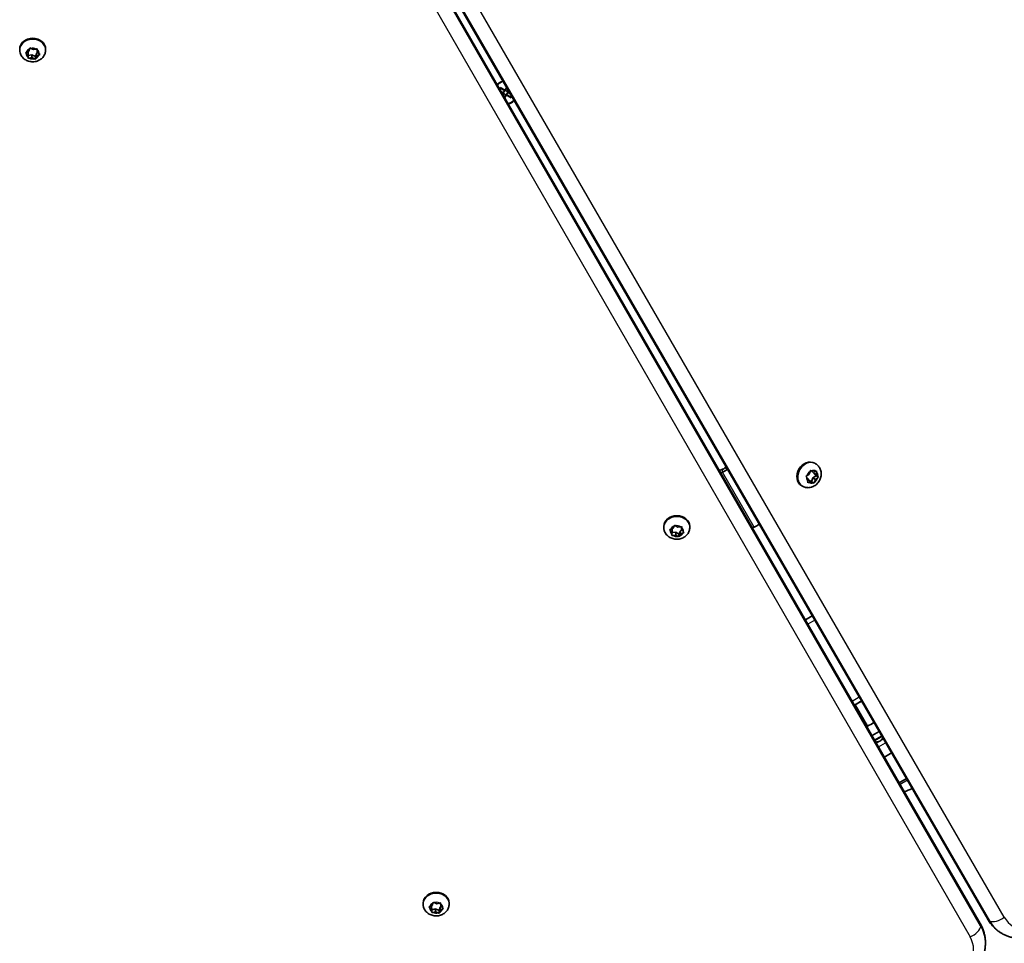
# Model space of a CAD drawing. Units: millimetres. Extents: x -5854 to 6151, y -4498 to 4708.
# Drawn here: x 2001 to 2400, y 732 to 1105 of the extents above; entities that cross this region are included whole.
import ezdxf

# ---------------------------------------------------------------- set-up
doc = ezdxf.new("R2010")
doc.units = ezdxf.units.MM
doc.layers.add('Widoczne (ISO)', color=7, linetype='Continuous', lineweight=35)
doc.layers.add('Widoczne wąskie (ISO)', color=7, linetype='Continuous', lineweight=25)

msp = doc.modelspace()

# ---------------------------------------------------------------- linework, layer by layer
at = {"layer": 'Widoczne (ISO)'}
for p, q in [((2023.72, 1375.43), (2389.91, 739.79)), ((2392.94, 741.54), (2025.55, 1376.49)), ((2001.3, 1093.1), (2001.3, 1093.53)), ((2004.69, 1091.02), (2003.86, 1091.74)), ((2003.93, 1092.15), (2004.97, 1092.65)), ((2004.69, 1092.17), (2004.43, 1092.39)), ((2004.7, 1090.85), (2004.69, 1092.17)), ((2004.69, 1091.02), (2004.69, 1092.17)), ((2004.97, 1092.65), (2005.31, 1093.59)), ((2005.78, 1093.75), (2006.83, 1093.26)), ((2006.83, 1093.26), (2008, 1093.49)), ((2008.03, 1091.51), (2007.67, 1090.5)), ((2008.03, 1090.49), (2008.03, 1091.64)), ((2008.66, 1092.03), (2008.12, 1091.77)), ((2008.4, 1093.24), (2008.4, 1092.25)), ((2008.4, 1092.25), (2009.23, 1091.53)), ((2011.8, 1093.1), (2011.8, 1093.53)), ((2004.69, 1090.04), (2004.69, 1091.02)), ((2006.27, 1091.16), (2004.7, 1090.85)), ((2004.7, 1089.71), (2004.7, 1090.85)), ((2006.27, 1090.01), (2005.09, 1089.78)), ((2006.27, 1090.01), (2006.27, 1091.16)), ((2007.67, 1090.5), (2006.27, 1091.16)), ((2007.31, 1089.52), (2006.27, 1090.01)), ((2007.67, 1089.37), (2007.67, 1090.5)), ((2008.05, 1090.42), (2007.78, 1089.68)), ((2009.16, 1091.12), (2008.12, 1090.63)), ((2195.41, 1077.41), (2195.71, 1077.93)), ((2195.52, 1077.22), (2195.78, 1077.67)), ((2195.71, 1077.93), (2197.65, 1076.81)), ((2197.55, 1076.64), (2195.77, 1077.66)), ((2196.01, 1076.37), (2197.05, 1075.77)), ((2196.95, 1075.6), (2196.21, 1076.02)), ((2196.7, 1075.17), (2196.95, 1075.6)), ((2197, 1075.79), (2197.5, 1076.66)), ((2197.55, 1076.64), (2197.68, 1076.67)), ((2197.65, 1076.81), (2198.3, 1077.93)), ((2198.41, 1077.74), (2197.82, 1076.71)), ((2197.85, 1076.75), (2198.71, 1076.25)), ((2198.3, 1075.04), (2198.8, 1075.91)), ((2198.69, 1076.21), (2198.99, 1076.74)), ((2199.8, 1075.33), (2198.76, 1075.94)), ((2199.11, 1076.54), (2198.86, 1076.11)), ((2198.86, 1076.11), (2199.6, 1075.68)), ((2197.12, 1075.5), (2196.82, 1074.97)), ((2197.1, 1075.45), (2197.96, 1074.95)), ((2197.39, 1073.97), (2197.99, 1075)), ((2198.16, 1074.9), (2197.51, 1073.77)), ((2198.26, 1075.07), (2198.12, 1075.03)), ((2200.1, 1073.78), (2198.16, 1074.9)), ((2198.26, 1075.07), (2200.04, 1074.04)), ((2200.03, 1074.04), (2200.29, 1074.49)), ((2200.4, 1074.3), (2200.1, 1073.78)), ((2287.1, 924.45), (2286.64, 924.08)), ((2323.3, 925.76), (2322.94, 925.97)), ((2285.65, 923.51), (2284.36, 923.01)), ((2284.9, 922.07), (2285.65, 922.36)), ((2287.63, 923.51), (2287.64, 923.52)), ((2320.29, 919.62), (2319.64, 920.39)), ((2319.74, 920.87), (2320.69, 921.53)), ((2320.69, 921.53), (2321.07, 922.66)), ((2321.49, 922.88), (2322.35, 922.39)), ((2323.49, 920.88), (2322.22, 920)), ((2322.35, 922.39), (2323.38, 922.75)), ((2322.67, 922.5), (2322.62, 921.91)), ((2323.68, 921.19), (2322.69, 921.76)), ((2322.8, 921.7), (2323.49, 920.88)), ((2324.48, 920.31), (2323.49, 920.88)), ((2323.7, 922.49), (2323.61, 921.34)), ((2323.75, 921.17), (2324.26, 920.57)), ((2318.05, 916.67), (2317.69, 916.88)), ((2320.2, 918.47), (2320.29, 919.62)), ((2320.56, 919.14), (2320.24, 919.03)), ((2321.55, 918.56), (2320.52, 918.2)), ((2321.71, 918.48), (2320.56, 919.14)), ((2321.55, 918.56), (2320.56, 919.14)), ((2322.41, 918.08), (2321.55, 918.56)), ((2322.22, 920), (2321.71, 918.48)), ((2322.69, 917.91), (2321.71, 918.48)), ((2323.21, 919.42), (2322.22, 920)), ((2323.21, 919.42), (2322.83, 918.29)), ((2324.16, 920.08), (2323.21, 919.42)), ((2261.91, 900), (2261.91, 900.42)), ((2265.7, 899.65), (2266.13, 900.57)), ((2266.62, 900.69), (2267.61, 900.12)), ((2269.09, 900.32), (2269.07, 900.15)), ((2272.41, 900), (2272.41, 900.42)), ((2300.49, 901.32), (2300.44, 901.28)), ((2265.25, 898.05), (2264.49, 898.82)), ((2264.61, 899.22), (2265.7, 899.65)), ((2265.25, 899.2), (2265.05, 899.4)), ((2265.15, 897.07), (2265.25, 898.05)), ((2266.71, 898.08), (2265.23, 897.89)), ((2265.25, 898.05), (2265.25, 899.2)), ((2266.71, 896.93), (2265.52, 896.78)), ((2266.71, 896.93), (2266.71, 898.08)), ((2268.04, 897.33), (2266.71, 898.08)), ((2267.7, 896.37), (2266.71, 896.93)), ((2267.61, 900.12), (2268.8, 900.27)), ((2268.51, 898.33), (2268.04, 897.33)), ((2268.04, 896.19), (2268.04, 897.33)), ((2268.53, 897.21), (2268.18, 896.49)), ((2268.51, 897.27), (2268.51, 898.42)), ((2269.27, 898.81), (2268.62, 898.56)), ((2269.71, 897.83), (2268.62, 897.41)), ((2269.07, 899.01), (2269.07, 900.15)), ((2269.17, 899.99), (2269.07, 899.01)), ((2269.07, 899.01), (2269.82, 898.24)), ((2298.45, 900.14), (2297.7, 899.85)), ((2321.96, 864.2), (2319.17, 862.59)), ((2339.03, 828.11), (2339.35, 828.29)), ((2344.34, 819.63), (2344.03, 819.44)), ((2346.13, 815.8), (2349.01, 817.46)), ((2354.01, 808.81), (2351.12, 807.13)), ((2357.11, 796.74), (2360.02, 798.42)), ((2164.55, 747.65), (2164.55, 748.07)), ((2167.97, 745.51), (2167.11, 746.19)), ((2167.16, 746.61), (2168.17, 747.14)), ((2167.97, 746.66), (2167.69, 746.88)), ((2167.97, 745.51), (2167.97, 746.66)), ((2168.04, 745.33), (2167.97, 746.66)), ((2168.02, 744.52), (2167.97, 745.51)), ((2169.59, 745.7), (2168.04, 745.33)), ((2168.04, 744.2), (2168.04, 745.33)), ((2168.24, 747.35), (2168.47, 748.1)), ((2168.26, 747.27), (2168.26, 747.42)), ((2168.93, 748.27), (2170, 747.81)), ((2171.03, 745.09), (2169.59, 745.7)), ((2169.59, 744.55), (2169.59, 745.7)), ((2170, 747.81), (2171.16, 748.08)), ((2171.42, 746.37), (2171.03, 745.09)), ((2171.03, 743.95), (2171.03, 745.09)), ((2171.42, 745.22), (2171.13, 744.26)), ((2171.91, 746.62), (2171.42, 746.37)), ((2171.42, 745.22), (2171.42, 746.37)), ((2172.44, 745.75), (2171.42, 745.22)), ((2171.57, 747.84), (2171.62, 746.85)), ((2171.62, 746.85), (2172.49, 746.17)), ((2175.05, 747.65), (2175.05, 748.07)), ((2169.59, 744.55), (2168.44, 744.28)), ((2170.66, 744.09), (2169.59, 744.55)), ((2398.81, 735.73), (2398.56, 735.87)), ((2392.01, 731.8), (2392.01, 732.09))]:
    msp.add_line(p, q, dxfattribs=at)
for centre, radius, start, end in [((2197.9, 1075.85), 4.75, 103.1189, 136.8811), ((2197.9, 1075.85), 4.75, 283.012, 316.9879), ((2344.68, 821.63), 9.33, 289.7119, 293.809), ((2344.68, 821.63), 9.33, 306.191, 310.2881), ((2355.31, 807.65), 15, 284.9124, 297.9764), ((2318.26, 872.41), 252.96, 262.455, 338.6417)]:
    msp.add_arc(centre, radius, start, end, dxfattribs=at)
for centre, major_axis, ratio, start_param, end_param in [((2006.55, 1093.53), (-5.25, 0), 0.819152, 3.141593, 6.283185), ((2008.22, 1091.64), (-0.189, 0), 0.819152, 5.239621, 6.283185), ((2008.22, 1090.49), (-0.189, 0), 0.819152, 5.239621, 6.757222), ((2320.31, 921.42), (-2.63, -4.55), 0.819152, 3.141593, 6.283185), ((2285.65, 924.66), (1.73, 1), 0.518716, 4.422, 5.003718), ((2285.65, 924.66), (-3.47, -2), 0.518716, 1.280408, 1.862126), ((2322.78, 921.93), (-0.095, -0.164), 0.819152, 5.239621, 6.283185), ((2323.78, 921.35), (-0.095, -0.164), 0.819152, 5.239621, 6.757222), ((2267.16, 900.42), (-5.25, 0), 0.819152, 3.141593, 6.283185), ((2298.45, 902.43), (3.47, 2), 0.518716, 4.422, 5.003718), ((2268.7, 897.27), (-0.189, 0), 0.819152, 5.153187, 6.670788), ((2268.7, 898.42), (-0.189, 0), 0.819152, 5.153187, 6.283185), ((2340.22, 829), (-866.37, -499.4), 0.000158, 1.569326, 1.572625), ((2340.71, 829.08), (-4.12, -2.37), 0.000158, 1.234431, 1.862567), ((2345.7, 820.41), (4.12, 2.37), 0.000158, 4.376024, 5.007726), ((2342.91, 820.61), (4.43, -7.67), 0.718573, 0.059669, 0.079111), ((2344.37, 821.45), (4.56, -7.89), 0.695451, 6.075596, 6.198546), ((2345.11, 821.88), (4.65, -8.06), 0.695451, 5.961544, 6.207903), ((2344.24, 821.38), (4.65, -8.06), 0.695451, 6.102384, 6.207903), ((2344.26, 821.39), (4.65, -8.06), 0.718573, 6.205395, 6.207903), ((2345.1, 821.88), (4.65, -8.06), 0.718573, 6.082366, 6.207903), ((2344.24, 821.38), (4.65, -8.06), 0.695451, 0.075282, 0.07779), ((2344.26, 821.39), (4.65, -8.06), 0.718573, 0.075282, 0.321642), ((2343.88, 821.17), (-14.05, 24.34), 0.066514, 4.379359, 4.38218), ((2344.98, 821.81), (4.56, -7.89), 0.718573, 0.099318, 0.20262), ((2345.1, 821.88), (4.65, -8.06), 0.718573, 0.075282, 0.177381), ((2346.51, 822.69), (4.43, -7.67), 0.695451, 6.204074, 6.21046), ((2169.8, 748.07), (-5.25, 0), 0.819152, 3.141593, 6.283185), ((2168.07, 747.27), (0.189, 0), 0.819152, 5.279004, 6.796605)]:
    msp.add_ellipse(centre, major_axis=major_axis, ratio=ratio, start_param=start_param, end_param=end_param, dxfattribs=at)
for points, knots in [([(2011.8, 1093.1), (2011.8, 1092.62), (2011.71, 1092.14), (2011.4, 1091.22), (2011.16, 1090.78), (2010.56, 1089.99), (2010.19, 1089.63), (2009.33, 1089.02), (2008.83, 1088.78), (2007.78, 1088.44), (2007.21, 1088.35), (2006.06, 1088.33), (2005.48, 1088.41), (2004.37, 1088.73), (2003.84, 1088.98), (2002.9, 1089.63), (2002.49, 1090.02), (2001.85, 1090.9), (2001.61, 1091.38), (2001.35, 1092.28), (2001.3, 1092.69), (2001.3, 1093.1)], [1.95383, 1.95383, 1.95383, 1.95383, 2.226725, 2.226725, 2.508538, 2.508538, 2.813965, 2.813965, 3.148503, 3.148503, 3.504499, 3.504499, 3.867998, 3.867998, 4.225299, 4.225299, 4.560684, 4.560684, 4.864171, 4.864171, 5.095422, 5.095422, 5.095422, 5.095422]), ([(2323.3, 925.76), (2323.72, 925.52), (2324.1, 925.2), (2324.74, 924.47), (2325, 924.05), (2325.39, 923.13), (2325.51, 922.63), (2325.6, 921.58), (2325.56, 921.03), (2325.33, 919.95), (2325.13, 919.41), (2324.57, 918.41), (2324.21, 917.94), (2323.38, 917.14), (2322.9, 916.81), (2321.87, 916.32), (2321.32, 916.16), (2320.24, 916.05), (2319.71, 916.08), (2318.79, 916.31), (2318.41, 916.46), (2318.05, 916.67)], [1.95383, 1.95383, 1.95383, 1.95383, 2.226725, 2.226725, 2.508538, 2.508538, 2.813965, 2.813965, 3.148503, 3.148503, 3.504499, 3.504499, 3.867998, 3.867998, 4.225299, 4.225299, 4.560684, 4.560684, 4.864171, 4.864171, 5.095422, 5.095422, 5.095422, 5.095422]), ([(2272.41, 900), (2272.41, 899.51), (2272.33, 899.03), (2272.01, 898.11), (2271.78, 897.67), (2271.17, 896.88), (2270.8, 896.52), (2269.94, 895.92), (2269.45, 895.68), (2268.39, 895.34), (2267.82, 895.24), (2266.67, 895.22), (2266.09, 895.3), (2264.98, 895.63), (2264.45, 895.87), (2263.52, 896.52), (2263.1, 896.91), (2262.47, 897.79), (2262.23, 898.27), (2261.97, 899.18), (2261.91, 899.59), (2261.91, 900)], [1.867396, 1.867396, 1.867396, 1.867396, 2.140292, 2.140292, 2.422104, 2.422104, 2.727531, 2.727531, 3.062069, 3.062069, 3.418065, 3.418065, 3.781564, 3.781564, 4.138865, 4.138865, 4.47425, 4.47425, 4.777737, 4.777737, 5.008988, 5.008988, 5.008988, 5.008988]), ([(2175.05, 747.65), (2175.05, 747.16), (2174.96, 746.68), (2174.65, 745.76), (2174.41, 745.33), (2173.81, 744.53), (2173.44, 744.18), (2172.58, 743.57), (2172.08, 743.33), (2171.03, 742.99), (2170.46, 742.89), (2169.31, 742.88), (2168.73, 742.95), (2167.62, 743.28), (2167.09, 743.52), (2166.15, 744.17), (2165.74, 744.56), (2165.1, 745.44), (2164.87, 745.92), (2164.61, 746.83), (2164.55, 747.24), (2164.55, 747.65)], [5.134805, 5.134805, 5.134805, 5.134805, 5.407701, 5.407701, 5.689513, 5.689513, 5.99494, 5.99494, 6.329479, 6.329479, 6.685474, 6.685474, 7.048974, 7.048974, 7.406274, 7.406274, 7.741659, 7.741659, 8.045146, 8.045146, 8.276398, 8.276398, 8.276398, 8.276398]), ([(2392.94, 741.54), (2393.21, 741.07), (2393.5, 740.62), (2394.13, 739.74), (2394.47, 739.32), (2395.18, 738.52), (2395.56, 738.13), (2396.36, 737.41), (2396.78, 737.07), (2397.64, 736.44), (2398.09, 736.14), (2398.56, 735.87)], [5.8422534, 5.8422534, 5.8422534, 5.8422534, 5.9304398, 5.9304398, 6.0186262, 6.0186262, 6.1068126, 6.1068126, 6.1949989, 6.1949989, 6.2831853, 6.2831853, 6.2831853, 6.2831853]), ([(2392.01, 732.09), (2392.01, 732.63), (2391.98, 733.16), (2391.86, 734.23), (2391.78, 734.77), (2391.55, 735.82), (2391.41, 736.34), (2391.07, 737.36), (2390.87, 737.86), (2390.43, 738.84), (2390.18, 739.32), (2389.91, 739.79)], [3.1415927, 3.1415927, 3.1415927, 3.1415927, 3.229779, 3.229779, 3.3179654, 3.3179654, 3.4061518, 3.4061518, 3.4943382, 3.4943382, 3.5825245, 3.5825245, 3.5825245, 3.5825245]), ([(2405.63, 733.72), (2405.15, 733.74), (2404.68, 733.79), (2403.73, 733.93), (2403.26, 734.02), (2402.33, 734.25), (2401.87, 734.38), (2400.96, 734.7), (2400.52, 734.87), (2399.65, 735.27), (2399.22, 735.49), (2398.81, 735.73)], [5.8910416, 5.8910416, 5.8910416, 5.8910416, 5.9694704, 5.9694704, 6.0478991, 6.0478991, 6.1263278, 6.1263278, 6.2047566, 6.2047566, 6.2831853, 6.2831853, 6.2831853, 6.2831853]), ([(2392.01, 731.8), (2392.01, 731.32), (2391.98, 730.85), (2391.89, 729.89), (2391.82, 729.42), (2391.64, 728.48), (2391.53, 728.02), (2391.26, 727.1), (2391.11, 726.64), (2390.75, 725.75), (2390.56, 725.32), (2390.34, 724.89)], [3.1415927, 3.1415927, 3.1415927, 3.1415927, 3.2200214, 3.2200214, 3.2984501, 3.2984501, 3.3768789, 3.3768789, 3.4553076, 3.4553076, 3.5337363, 3.5337363, 3.5337363, 3.5337363])]:
    msp.add_open_spline(points, degree=3, knots=knots, dxfattribs=at)
for points in [[(2003.58, 1091.99), (2003.7, 1092.04), (2003.82, 1092.1), (2003.93, 1092.15)], [(2003.86, 1091.74), (2003.77, 1091.81), (2003.67, 1091.9), (2003.58, 1091.99)], [(2005.31, 1093.59), (2005.35, 1093.7), (2005.38, 1093.81), (2005.42, 1093.93)], [(2005.42, 1093.93), (2005.55, 1093.86), (2005.67, 1093.8), (2005.78, 1093.75)], [(2008, 1093.49), (2008.12, 1093.52), (2008.26, 1093.55), (2008.39, 1093.58)], [(2008.39, 1093.58), (2008.4, 1093.46), (2008.4, 1093.34), (2008.4, 1093.24)], [(2009.23, 1091.53), (2009.32, 1091.46), (2009.42, 1091.38), (2009.52, 1091.3)], [(2004.7, 1089.71), (2004.7, 1089.82), (2004.7, 1089.93), (2004.69, 1090.04)], [(2005.09, 1089.78), (2004.97, 1089.75), (2004.83, 1089.73), (2004.7, 1089.71)], [(2007.67, 1089.37), (2007.54, 1089.42), (2007.42, 1089.47), (2007.31, 1089.52)], [(2007.78, 1089.68), (2007.75, 1089.58), (2007.71, 1089.47), (2007.67, 1089.37)], [(2009.52, 1091.3), (2009.39, 1091.24), (2009.27, 1091.18), (2009.16, 1091.12)], [(2195.78, 1077.67), (2195.75, 1077.76), (2195.73, 1077.84), (2195.71, 1077.93)], [(2196.95, 1075.6), (2196.99, 1075.61), (2197.04, 1075.62), (2197.08, 1075.63)], [(2197.65, 1076.81), (2197.66, 1076.76), (2197.67, 1076.72), (2197.68, 1076.67)], [(2198.86, 1076.11), (2198.81, 1076.1), (2198.77, 1076.08), (2198.72, 1076.07)], [(2198.16, 1074.9), (2198.15, 1074.94), (2198.14, 1074.99), (2198.12, 1075.03)], [(2200.1, 1073.78), (2200.08, 1073.86), (2200.05, 1073.95), (2200.03, 1074.04)], [(2319.41, 920.65), (2319.52, 920.72), (2319.63, 920.8), (2319.74, 920.87)], [(2319.64, 920.39), (2319.57, 920.47), (2319.49, 920.56), (2319.41, 920.65)], [(2321.07, 922.66), (2321.11, 922.78), (2321.15, 922.92), (2321.19, 923.05)], [(2321.19, 923.05), (2321.3, 922.99), (2321.4, 922.93), (2321.49, 922.88)], [(2323.38, 922.75), (2323.49, 922.79), (2323.61, 922.84), (2323.72, 922.88)], [(2323.72, 922.88), (2323.72, 922.75), (2323.71, 922.61), (2323.7, 922.49)], [(2324.48, 920.31), (2324.37, 920.23), (2324.26, 920.16), (2324.16, 920.08)], [(2324.26, 920.57), (2324.33, 920.49), (2324.41, 920.4), (2324.48, 920.31)], [(2320.16, 918.08), (2320.17, 918.21), (2320.19, 918.34), (2320.2, 918.47)], [(2320.52, 918.2), (2320.41, 918.16), (2320.28, 918.12), (2320.16, 918.08)], [(2322.69, 917.91), (2322.6, 917.97), (2322.5, 918.02), (2322.41, 918.08)], [(2322.83, 918.29), (2322.79, 918.17), (2322.74, 918.04), (2322.69, 917.91)], [(2266.13, 900.57), (2266.18, 900.67), (2266.23, 900.77), (2266.28, 900.89)], [(2266.28, 900.89), (2266.4, 900.82), (2266.51, 900.75), (2266.62, 900.69)], [(2268.8, 900.27), (2268.93, 900.29), (2269.07, 900.31), (2269.2, 900.34)], [(2269.2, 900.34), (2269.19, 900.21), (2269.18, 900.1), (2269.17, 899.99)], [(2264.24, 899.09), (2264.36, 899.13), (2264.49, 899.18), (2264.61, 899.22)], [(2264.49, 898.82), (2264.41, 898.9), (2264.32, 898.99), (2264.24, 899.09)], [(2265.11, 896.74), (2265.12, 896.85), (2265.14, 896.96), (2265.15, 897.07)], [(2265.52, 896.78), (2265.39, 896.77), (2265.25, 896.75), (2265.11, 896.74)], [(2268.04, 896.19), (2267.92, 896.25), (2267.81, 896.31), (2267.7, 896.37)], [(2268.18, 896.49), (2268.14, 896.39), (2268.09, 896.29), (2268.04, 896.19)], [(2270.08, 897.99), (2269.95, 897.93), (2269.83, 897.88), (2269.71, 897.83)], [(2269.82, 898.24), (2269.91, 898.15), (2269.99, 898.07), (2270.08, 897.99)], [(2348.46, 813.11), (2348.48, 813.15), (2348.51, 813.2), (2348.54, 813.25)], [(2349.3, 813.59), (2349.3, 813.59), (2349.3, 813.59), (2349.3, 813.6)], [(2350.17, 814.1), (2350.12, 814.1), (2350.06, 814.1), (2350.01, 814.1)], [(2166.81, 746.44), (2166.93, 746.49), (2167.05, 746.55), (2167.16, 746.61)], [(2167.11, 746.19), (2167.01, 746.27), (2166.91, 746.35), (2166.81, 746.44)], [(2168.47, 748.1), (2168.5, 748.2), (2168.53, 748.31), (2168.57, 748.43)], [(2168.57, 748.43), (2168.69, 748.37), (2168.81, 748.32), (2168.93, 748.27)], [(2171.16, 748.08), (2171.28, 748.11), (2171.42, 748.14), (2171.55, 748.18)], [(2171.55, 748.18), (2171.56, 748.06), (2171.56, 747.94), (2171.57, 747.84)], [(2172.78, 745.94), (2172.66, 745.87), (2172.55, 745.81), (2172.44, 745.75)], [(2172.49, 746.17), (2172.58, 746.09), (2172.68, 746.01), (2172.78, 745.94)], [(2168.04, 744.2), (2168.04, 744.3), (2168.03, 744.42), (2168.02, 744.52)], [(2168.44, 744.28), (2168.31, 744.25), (2168.18, 744.22), (2168.04, 744.2)], [(2171.03, 743.95), (2170.9, 743.99), (2170.78, 744.04), (2170.66, 744.09)], [(2171.13, 744.26), (2171.09, 744.16), (2171.06, 744.05), (2171.03, 743.95)]]:
    msp.add_open_spline(points, degree=3, dxfattribs=at)
for points, weights in [([(2197.05, 1075.77), (2197.07, 1075.7), (2197.08, 1075.63)], [1, 0.999996409343, 0.999996436386]), ([(2197.08, 1075.63), (2197.1, 1075.56), (2197.12, 1075.5)], [0.999996436385, 0.999996409341, 1]), ([(2197.82, 1076.71), (2197.75, 1076.69), (2197.68, 1076.67)], [1, 0.999996409341, 0.999996436384]), ([(2198.72, 1076.07), (2198.71, 1076.14), (2198.69, 1076.21)], [0.999996436383, 0.99999640934, 1]), ([(2198.76, 1075.94), (2198.74, 1076), (2198.72, 1076.07)], [1, 0.999996409343, 0.999996436386]), ([(2197.99, 1075), (2198.05, 1075.01), (2198.12, 1075.03)], [1, 0.999996409341, 0.999996436384]), ([(2348.49, 813.33), (2348.52, 813.29), (2348.54, 813.25)], [0.999999354535, 0.999996411893, 0.999996436384]), ([(2349.97, 814.16), (2349.99, 814.13), (2350.01, 814.1)], [0.99999833432, 0.999996416594, 0.999996436384])]:
    msp.add_rational_spline(points, weights, degree=2, dxfattribs=at)
at = {"layer": 'Widoczne wąskie (ISO)'}
for p, q in [((2023.9, 1374.72), (2390.09, 739.08)), ((2390.09, 738.79), (2023.9, 1374.44)), ((2393.46, 741.03), (2026.08, 1375.98)), ((2026.33, 1375.84), (2393.71, 740.88)), ((2399.66, 742.41), (2032.27, 1377.37)), ((2019.6, 1370.05), (2385.8, 734.41)), ((2008.12, 1090.63), (2008.12, 1091.77)), ((2285.65, 922.36), (2285.65, 923.51)), ((2298.45, 900.14), (2285.65, 922.36)), ((2286.64, 924.08), (2287.63, 923.51)), ((2287.63, 923.51), (2300.44, 901.28)), ((2323.61, 921.34), (2322.62, 921.91)), ((2268.62, 897.41), (2268.62, 898.56)), ((2322.96, 862.47), (2320.17, 860.86)), ((2340.99, 831.31), (2338.14, 829.66)), ((2339.35, 828.29), (2344.34, 819.63)), ((2347.1, 814.1), (2349.99, 815.76)), ((2350.21, 815.39), (2347.32, 813.72)), ((2348.75, 811.25), (2351.64, 812.92)), ((2357.14, 796.68), (2360.06, 798.36)), ((2360.43, 797.72), (2357.51, 796.04)), ((2393.71, 740.88), (2393.46, 741.03)), ((2390.09, 739.08), (2390.09, 738.79))]:
    msp.add_line(p, q, dxfattribs=at)
for start, end in [(102.1089, 137.8911), (282.002, 317.998)]:
    msp.add_arc((2197.9, 1075.85), 4.49, start, end, dxfattribs=at)
for centre, major_axis, ratio, start_param, end_param in [((2006.55, 1093.1), (5.25, 0), 0.819152, 0, 3.141593), ((2006.55, 1091.64), (-2.69, 0), 0.819152, 6.237172, 7.095266), ((2006.55, 1091.64), (-2.69, 0), 0.819152, 5.189974, 6.048068), ((2006.55, 1091.64), (2.69, 0), 0.819152, 1.001184, 1.859278), ((2006.55, 1091.64), (2.69, 0), 0.819152, 6.237172, 7.095266), ((2006.55, 1091.64), (-2.69, 0), 0.819152, 1.001184, 1.859278), ((2006.55, 1091.64), (2.69, 0), 0.819152, 5.189974, 6.048068), ((2320.68, 921.21), (2.63, 4.55), 0.819152, 0, 3.141593), ((2321.95, 920.48), (-1.35, -2.33), 0.819152, 5.189974, 6.048068), ((2321.95, 920.48), (1.35, 2.33), 0.819152, 1.001184, 1.859278), ((2321.95, 920.48), (1.35, 2.33), 0.819152, 6.237172, 7.095266), ((2321.95, 920.48), (1.35, 2.33), 0.819152, 5.189974, 6.048068), ((2321.95, 920.48), (-1.35, -2.33), 0.819152, 6.237172, 7.095266), ((2321.95, 920.48), (-1.35, -2.33), 0.819152, 1.001184, 1.859278), ((2267.16, 900), (5.25, 0), 0.819152, 0, 3.141593), ((2267.16, 898.53), (-2.69, 0), 0.819152, 5.10354, 5.961634), ((2267.16, 898.53), (2.69, 0), 0.819152, 0.91475, 1.772844), ((2267.16, 898.53), (-2.69, 0), 0.819152, 6.150738, 7.008832), ((2267.16, 898.53), (-2.69, 0), 0.819152, 0.91475, 1.772844), ((2267.16, 898.53), (2.69, 0), 0.819152, 5.10354, 5.961634), ((2267.16, 898.53), (2.69, 0), 0.819152, 6.150738, 7.008832), ((2169.8, 747.65), (5.25, 0), 0.819152, 0, 3.141593), ((2169.8, 746.18), (-2.69, 0), 0.819152, 6.276554, 7.134648), ((2169.8, 746.18), (-2.69, 0), 0.819152, 5.229357, 6.087451), ((2169.8, 746.18), (2.69, 0), 0.819152, 1.040567, 1.898661), ((2169.8, 746.18), (2.69, 0), 0.819152, 5.229357, 6.087451), ((2169.8, 746.18), (2.69, 0), 0.819152, 6.276554, 7.134648), ((2169.8, 746.18), (-2.69, 0), 0.819152, 1.040567, 1.898661), ((2397.05, 743.92), (-4.11, -2.38), 0.518716, 0, 0.290389), ((2408.56, 753.19), (-10, -17.32), 0.819152, 5.842253, 6.283185), ((2397.3, 743.77), (-4.11, -2.38), 0.518716, 0.290389, 1.861185), ((2411.17, 751.69), (-7.63, -13.21), 0.819152, 5.842253, 6.675329), ((2385.8, 737.13), (4.12, 2.37), 0.518716, 4.422, 5.992797), ((2385.8, 737.42), (4.12, 2.37), 0.518716, 5.992797, 6.283185), ((2372.01, 732.09), (20, 0), 0.819152, 0, 0.440932), ((2372.01, 731.8), (20, 0), 0.819152, 0, 0.440932), ((2408.81, 753.05), (-10, -17.32), 0.819152, 5.842253, 6.283185), ((2372.01, 729.08), (15.25, 0), 0.819152, 5.891042, 6.724117)]:
    msp.add_ellipse(centre, major_axis=major_axis, ratio=ratio, start_param=start_param, end_param=end_param, dxfattribs=at)

doc.saveas('drawing.dxf')
